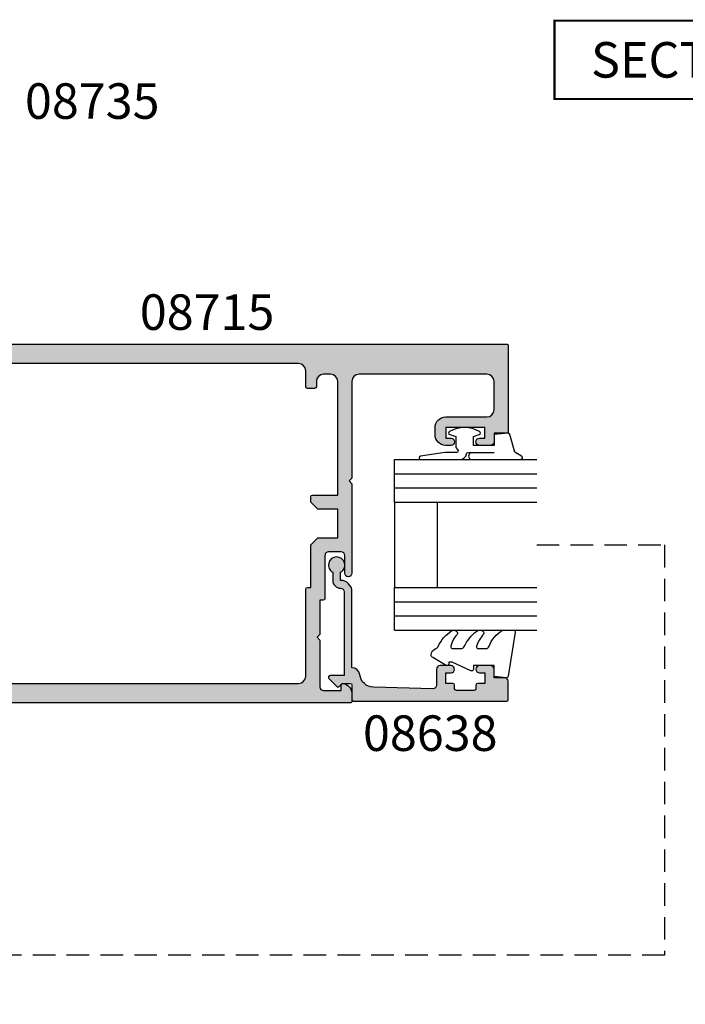
# Model space of a CAD drawing. Extents: x 0 to 356, y 0 to 484.
# Drawn here: x 77 to 171, y 166 to 305 of the extents above; entities that cross this region are included whole.
import ezdxf
from ezdxf.enums import TextEntityAlignment as Align

# ---------------------------------------------------------------- set-up
doc = ezdxf.new("R2010")
doc.units = 0
doc.header["$LTSCALE"] = 0.25
doc.linetypes.add('DASHED', pattern=[19.049999999999997, 12.7, -6.349999999999999])
for name, color, linetype in [('08638$0$APL_HATCH', 253, 'CONTINUOUS'), ('08638$0$APL_JOINERY', 2, 'CONTINUOUS'), ('08715$0$APL_HATCH', 253, 'CONTINUOUS'), ('08715$0$APL_JOINERY', 2, 'CONTINUOUS'), ('9010312R$0$APL_JOINERY', 2, 'CONTINUOUS'), ('APL_JOINERY', 2, 'CONTINUOUS'), ('APL_NOTES', 7, 'CONTINUOUS')]:
    doc.layers.add(name, color=color, linetype=linetype)
doc.styles.add('ARIAL-BOLD', font='arialbd.ttf')

# ---------------------------------------------------------------- blocks, each defined once
blk = doc.blocks.new('08715')
at = {"layer": '08715$0$APL_HATCH'}
h = blk.add_hatch(color=256, dxfattribs=at)
edge = h.paths.add_edge_path(flags=16)
edge.add_line((-56.5, -5.998518528287085), (-56.5, -3.748518528287085))
edge.add_arc((-55.5, -3.748518528287085), 1, 90, 180, ccw=False)
edge.add_line((-55.5, -2.748518528287085), (-9, -2.748518528287085))
edge.add_arc((-9, -3.748518528287085), 1, 0, 90, ccw=False)
edge.add_line((-8, -3.748518528287085), (-8, -8.248518528287086))
edge.add_arc((-5.5, -8.248518528287086), 2.5, 180, 270)
edge.add_line((-5.5, -10.74851852828708), (-5.499999999999545, -38.24851852828708))
edge.add_arc((-6.499999999999545, -38.24851852828708), 1, -90, 0, ccw=False)
edge.add_line((-6.499999999999545, -39.24851852828708), (-7.999999999999545, -39.24851852828708))
edge.add_arc((-7.999999999999545, -39.74851852828708), 0.5, 90, 180)
edge.add_line((-8.499999999999545, -39.74851852828708), (-8.499999999999545, -46.74851852828709))
edge.add_arc((-9.499999999999545, -46.74851852828709), 1, -90, 0, ccw=False)
edge.add_line((-9.499999999999545, -47.74851852828709), (-55.49999999999954, -47.74851852828709))
edge.add_arc((-55.49999999999954, -46.74851852828709), 1, 180, 270, ccw=False)
edge.add_line((-56.49999999999955, -46.74851852828709), (-56.49999999999955, -34.49851852828708))
edge.add_arc((-56.74999999999955, -34.49851852828708), 0.25, 0, 90)
edge.add_line((-56.74999999999955, -34.24851852828708), (-57.19999999999936, -34.24851852828708))
edge.add_line((-57.19999999999936, -34.24851852828708), (-57.19999999999936, -28.24851852828708))
edge.add_line((-57.19999999999936, -28.24851852828708), (-58.19999999999936, -27.24851852828708))
edge.add_line((-58.19999999999936, -27.24851852828708), (-60.99999999999977, -27.24851852828708))
edge.add_line((-60.99999999999977, -27.24851852828708), (-61.00000000000022, -23.24851852828708))
edge.add_line((-61.00000000000022, -23.24851852828708), (-58.19999999999982, -23.24851852828708))
edge.add_line((-58.19999999999982, -23.24851852828708), (-57.19999999999981, -22.24851852828708))
edge.add_line((-57.19999999999981, -22.24851852828708), (-57.19999999999981, -21.49851852828708))
edge.add_arc((-57.44999999999982, -21.49851852828708), 0.25, 0, 90)
edge.add_line((-57.44999999999982, -21.24851852828708), (-61.00000000000022, -21.24851852828708))
edge.add_line((-61.00000000000022, -21.24851852828708), (-61, -5.248518528287085))
edge.add_arc((-60, -5.248518528287085), 1, 90, 180, ccw=False)
edge.add_line((-60, -4.248518528287085), (-59, -4.248518528287085))
edge.add_arc((-59, -5.248518528287085), 1, 0, 90, ccw=False)
edge.add_line((-58, -5.248518528287085), (-58, -5.998518528287085))
edge.add_arc((-57.75, -5.998518528287085), 0.25, 180, 270)
edge.add_line((-57.75, -6.248518528287085), (-56.75, -6.248518528287085))
edge.add_arc((-56.75, -5.998518528287085), 0.25, 270, 360)
edge = h.paths.add_edge_path()
edge.add_arc((-58.94999999999936, -35.79851852828726), 0.25, 180, 270)
edge.add_line((-58.94999999999936, -36.04851852828726), (-58.49999999999955, -36.04851852828726))
edge.add_line((-58.49999999999955, -36.04851852828726), (-58.49999999999955, -40.84851852828654))
edge.add_line((-58.49999999999955, -40.84851852828654), (-58.09999999999991, -41.24851852828708))
edge.add_line((-58.09999999999991, -41.24851852828708), (-58.49999999999955, -41.64851852828672))
edge.add_line((-58.49999999999955, -41.64851852828672), (-58.49999999999955, -48.24851852828709))
edge.add_arc((-58.99999999999955, -48.24851852828709), 0.5, -90, 0, ccw=False)
edge.add_line((-58.99999999999955, -48.74851852828709), (-61.49999999999977, -48.74851852828709))
edge.add_line((-61.49999999999977, -48.74851852828709), (-61.49999999999977, -47.99851852828708))
edge.add_arc((-61.74999999999982, -47.99851852828708), 0.2500000000000497, 359.9999999999983, 461.5369590328177)
edge.add_arc((-61.49999999999977, -49.22326339967861), 1.500000000000001, 101.5369590328181, 180)
edge.add_line((-62.99999999999977, -49.22326339967861), (-62.99999999999977, -50.24851852828708))
edge.add_arc((-62.74999999999948, -50.24851852828724), 0.2500000000002913, 179.9999999999625, 270.2301004394779)
edge.add_line((-62.7489960001285, -50.49851651224793), (-0.4979920002572272, -50.49851449620787))
edge.add_arc((-0.4999999999995436, -49.99851852828709), 0.4999999999999976, 270.2301004395184, 360)
edge.add_line((4.547e-13, -49.99851852828709), (4.547e-13, -48.74851852828709))
edge.add_arc((-0.4999999999995453, -48.74851852828709), 0.5, 0, 90)
edge.add_line((-0.4999999999995453, -48.24851852828709), (-1.900000000000091, -48.24851852828686))
edge.add_arc((-1.90000000000009, -47.54851852828671), 0.7000000000001592, 90.00000000000011, 269.99999999999994, ccw=False)
edge.add_line((-1.90000000000009, -46.84851852828654), (-0.4999999999995455, -46.84851852828654))
edge.add_arc((-0.4999999999995454, -46.34851852828655), 0.5, 270, 360)
edge.add_line((4.547e-13, -46.34851852828655), (2.757e-13, -45.54851852828636))
edge.add_arc((-0.2999999999994365, -45.54851852828641), 0.2999999999997122, 1.08563e-11, 45.76575847585254)
edge.add_line((-0.0907219728874225, -45.33357037786885), (-1.660481315258222, -43.80521976134175))
edge.add_arc((-1.799999999999634, -43.94851852828686), 0.1999999999999102, 45.76575847585288, 180.0000000000101)
edge.add_line((-1.999999999999545, -43.9485185282869), (-1.999999999999545, -44.84851852828654))
edge.add_line((-1.999999999999545, -44.84851852828654), (-5.499999999999545, -44.84851852828654))
edge.add_arc((-5.499999999999545, -44.34851852828654), 0.5, 180, 270, ccw=False)
edge.add_line((-5.999999999999545, -44.34851852828654), (-5.999999999999545, -42.24851852828709))
edge.add_arc((-5.499999999999545, -42.24851852828709), 0.5, 90, 180, ccw=False)
edge.add_line((-5.499999999999545, -41.74851852828708), (-0.4999999999995453, -41.74851852828708))
edge.add_arc((-0.4999999999995454, -41.24851852828708), 0.5, 270, 360)
edge.add_line((4.547e-13, -41.24851852828708), (4.547e-13, -40.24851852828708))
edge.add_arc((-0.4999999999995453, -40.24851852828708), 0.5, 0, 90)
edge.add_line((-0.4999999999995453, -39.74851852828708), (-2.999999999999545, -39.74851852828708))
edge.add_line((-2.999999999999545, -39.74851852828708), (-3, -10.74851852828708))
edge.add_line((-3, -10.74851852828708), (-0.5, -10.74851852828708))
edge.add_arc((-0.5, -10.24851852828708), 0.5, 270, 360)
edge.add_line((0, -10.24851852828708), (0, -9.248518528287086))
edge.add_arc((-0.5, -9.248518528287086), 0.5, 0, 90)
edge.add_line((-0.5, -8.748518528287086), (-5.5, -8.748518528287086))
edge.add_arc((-5.5, -8.248518528287086), 0.5, 180, 270, ccw=False)
edge.add_line((-6, -8.248518528287086), (-6, -6.148518528286722))
edge.add_arc((-5.5, -6.148518528286722), 0.5, 90, 180, ccw=False)
edge.add_line((-5.5, -5.648518528286722), (-2, -5.648518528286722))
edge.add_line((-2, -5.648518528286722), (-2.000000000000185, -6.54851852828636))
edge.add_arc((-1.800000000000157, -6.548518528286797), 0.2000000000000281, 179.9999999998745, 314.2342415240326)
edge.add_line((-1.660481315258948, -6.691817295232276), (-0.0907219728879256, -5.163466678704634))
edge.add_arc((-0.3000000000000909, -4.948518528286692), 0.3000000000000906, 314.2342415241176, 359.9999999999596)
edge.add_line((0, -4.948518528286903), (0, -4.148518528286722))
edge.add_arc((-0.5, -4.148518528286722), 0.5, 0, 90)
edge.add_line((-0.5, -3.648518528286722), (-1.900000000000546, -3.648518528286949))
edge.add_arc((-1.900000000000545, -2.948518528287017), 0.6999999999999318, 90.00000000000011, 269.99999999999994, ccw=False)
edge.add_line((-1.900000000000545, -2.248518528287085), (-0.5, -2.248518528287085))
edge.add_arc((-0.5, -1.748518528287085), 0.5, 270, 360)
edge.add_line((0, -1.748518528287085), (-1.6e-15, -0.498518528287085))
edge.add_arc((-0.4999999999998069, -0.4985185282872774), 0.4999999999998053, 2.2054e-11, 89.8299840976399)
edge.add_line((-0.498516333538646, 0.0014792704415143), (-84.74925816676961, 0.0014803710774072))
edge.add_arc((-84.75000000000021, -0.2485185282870858), 0.25, 89.82998409763086, 180)
edge.add_line((-85.00000000000023, -0.2485185282870858), (-85.0000000000004, -12.34851852828653))
edge.add_arc((-84.8000000000005, -12.34851852828646), 0.1999999999999176, 180.0000000000198, 270.0000000000244)
edge.add_line((-84.80000000000041, -12.54851852828637), (-83.00000000000023, -12.54851852828635))
edge.add_line((-83.00000000000023, -12.54851852828635), (-83.00000000000023, -13.74851852828708))
edge.add_arc((-82.50000000000023, -13.74851852828708), 0.5, 180, 270)
edge.add_line((-82.50000000000023, -14.24851852828708), (-80.9500000000005, -14.24851852828708))
edge.add_arc((-80.9500000000005, -13.74851852828708), 0.5, 270, 450)
edge.add_line((-80.9500000000005, -13.24851852828708), (-81.70000000000049, -13.24851852828708))
edge.add_line((-81.70000000000049, -13.24851852828708), (-81.70000000000049, -11.74851852828708))
edge.add_line((-81.70000000000049, -11.74851852828708), (-76.2000000000005, -11.74851852828708))
edge.add_line((-76.2000000000005, -11.74851852828708), (-76.2000000000005, -13.24851852828708))
edge.add_line((-76.2000000000005, -13.24851852828708), (-76.9500000000005, -13.24851852828708))
edge.add_arc((-76.9500000000005, -13.74851852828708), 0.5, 90, 270)
edge.add_line((-76.9500000000005, -14.24851852828708), (-76.2000000000005, -14.24851852828708))
edge.add_arc((-76.2000000000005, -12.74851852828708), 1.5, 270, 360)
edge.add_line((-74.7000000000005, -12.74851852828708), (-74.7000000000005, -11.74851852828708))
edge.add_arc((-76.2000000000005, -11.74851852828708), 1.5, 0, 90)
edge.add_line((-76.2000000000005, -10.24851852828708), (-82.00000000000021, -10.24851852828708))
edge.add_arc((-82.00000000000021, -9.248518528287086), 1, 180, 270, ccw=False)
edge.add_line((-83.00000000000023, -9.248518528287086), (-83.00000000000023, -5.248518528287085))
edge.add_arc((-82.00000000000021, -5.248518528287085), 1, 90, 180, ccw=False)
edge.add_line((-82.00000000000021, -4.248518528287085), (-64.00000000000023, -4.248518528287085))
edge.add_arc((-64.00000000000023, -5.248518528287085), 1, 0, 90, ccw=False)
edge.add_line((-63.00000000000022, -5.248518528287085), (-63.00000000000022, -18.84851852828654))
edge.add_line((-63.00000000000022, -18.84851852828654), (-62.60000000000059, -19.24851852828708))
edge.add_line((-62.60000000000059, -19.24851852828708), (-63.00000000000022, -19.64851852828672))
edge.add_line((-63.00000000000022, -19.64851852828672), (-62.99999999999977, -32.24851852828708))
edge.add_arc((-62.49999999999977, -32.24851852828708), 0.5, 180, 360)
edge.add_line((-61.99999999999977, -32.24851852828708), (-61.99999999999977, -29.74851852828708))
edge.add_arc((-61.49999999999977, -29.74851852828708), 0.5, 90, 180, ccw=False)
edge.add_line((-61.49999999999977, -29.24851852828708), (-59.69999999999936, -29.24851852828708))
edge.add_arc((-59.69999999999936, -29.74851852828708), 0.5, 0, 90, ccw=False)
edge.add_line((-59.19999999999936, -29.74851852828708), (-59.19999999999936, -35.79851852828726))
at = {"layer": '08715$0$APL_JOINERY', "linetype": 'CONTINUOUS'}
for points in [[(-59.19999999999936, -35.79851852828726, 0.4142135623730951), (-58.94999999999936, -36.04851852828726), (-58.49999999999955, -36.04851852828726), (-58.49999999999955, -40.84851852828654), (-58.09999999999991, -41.24851852828708), (-58.49999999999955, -41.64851852828672), (-58.49999999999955, -48.24851852828709, -0.4142135623730951), (-58.99999999999955, -48.74851852828709), (-61.49999999999977, -48.74851852828709), (-61.49999999999977, -47.99851852828708, 0.4744978678081006), (-61.79999999999984, -47.75356955400872, 0.3563939586925875), (-62.99999999999977, -49.22326339967861), (-62.99999999999977, -50.24851852828708, 0.4153903143237156), (-62.7489960001285, -50.49851651224793), (-0.4979920002572288, -50.49851449620787, 0.4130377887710729), (4.547e-13, -49.99851852828709), (4.547e-13, -48.74851852828709, 0.4142135623730951), (-0.4999999999995453, -48.24851852828709), (-1.900000000000091, -48.24851852828686, -0.9999999999999992), (-1.90000000000009, -46.84851852828654), (-0.4999999999995455, -46.84851852828654, 0.4142135623730951), (4.547e-13, -46.34851852828655), (2.757e-13, -45.54851852828636, 0.2023881424380306), (-0.0907219728874225, -45.33357037786885), (-1.660481315258222, -43.80521976134175, 0.6633563900128616), (-1.999999999999545, -43.9485185282869), (-1.999999999999545, -44.84851852828654), (-5.499999999999545, -44.84851852828654, -0.4142135623730951), (-5.999999999999545, -44.34851852828654), (-5.999999999999545, -42.24851852828709, -0.4142135623730951), (-5.499999999999545, -41.74851852828708), (-0.4999999999995455, -41.74851852828708, 0.4142135623730951), (4.547e-13, -41.24851852828708), (4.547e-13, -40.24851852828708, 0.4142135623730951), (-0.4999999999995453, -39.74851852828708), (-2.999999999999545, -39.74851852828708), (-3, -10.74851852828708), (-0.5000000000000001, -10.74851852828708, 0.4142135623730951), (0, -10.24851852828708), (0, -9.248518528287086, 0.4142135623730951), (-0.5, -8.748518528287086), (-5.5, -8.748518528287086, -0.4142135623730951), (-6, -8.248518528287086), (-6, -6.148518528286722, -0.4142135623730951), (-5.5, -5.648518528286722), (-2, -5.648518528286722), (-2.000000000000185, -6.54851852828636, 0.6633563900128666), (-1.660481315258948, -6.691817295232276), (-0.0907219728879256, -5.163466678704634, 0.2023881424380314), (0, -4.948518528286903), (0, -4.148518528286722, 0.4142135623730951), (-0.5, -3.648518528286722), (-1.900000000000546, -3.648518528286949, -0.9999999999999992), (-1.900000000000545, -2.248518528287085), (-0.5000000000000001, -2.248518528287085, 0.4142135623730951), (0, -1.748518528287085), (-1.6e-15, -0.4985185282870849, 0.4133447162244201), (-0.498516333538646, 0.0014792704415143), (-84.74925816676961, 0.0014803710774072, 0.4150829426402531), (-85.00000000000023, -0.2485185282870858), (-85.0000000000004, -12.34851852828653, 0.4142135623731392), (-84.80000000000041, -12.54851852828637), (-83.00000000000023, -12.54851852828635), (-83.00000000000023, -13.74851852828708, 0.4142135623730951), (-82.50000000000023, -14.24851852828708), (-80.9500000000005, -14.24851852828708, 0.9999999999999998), (-80.9500000000005, -13.24851852828708), (-81.70000000000049, -13.24851852828708), (-81.70000000000049, -11.74851852828708), (-76.2000000000005, -11.74851852828708), (-76.2000000000005, -13.24851852828708), (-76.9500000000005, -13.24851852828708, 0.9999999999999998), (-76.9500000000005, -14.24851852828708), (-76.2000000000005, -14.24851852828708, 0.4142135623730951), (-74.7000000000005, -12.74851852828708), (-74.7000000000005, -11.74851852828708, 0.4142135623730951), (-76.2000000000005, -10.24851852828708), (-82.00000000000021, -10.24851852828708, -0.4142135623730951), (-83.00000000000023, -9.248518528287086), (-83.00000000000023, -5.248518528287085, -0.4142135623730951), (-82.00000000000021, -4.248518528287085), (-64.00000000000023, -4.248518528287085, -0.4142135623730951), (-63.00000000000022, -5.248518528287085), (-63.00000000000022, -18.84851852828654), (-62.60000000000059, -19.24851852828708), (-63.00000000000022, -19.64851852828672), (-62.99999999999977, -32.24851852828708, 0.9999999999999998), (-61.99999999999977, -32.24851852828708), (-61.99999999999977, -29.74851852828708, -0.4142135623730951), (-61.49999999999977, -29.24851852828708), (-59.69999999999936, -29.24851852828708, -0.4142135623730951), (-59.19999999999936, -29.74851852828708)], [(-56.5, -5.998518528287085), (-56.5, -3.748518528287085, -0.4142135623730951), (-55.5, -2.748518528287085), (-9, -2.748518528287085, -0.4142135623730951), (-8, -3.748518528287085), (-8, -8.248518528287086, 0.4142135623730951), (-5.5, -10.74851852828708), (-5.499999999999545, -38.24851852828708, -0.4142135623730951), (-6.499999999999545, -39.24851852828708), (-7.999999999999545, -39.24851852828708, 0.4142135623730951), (-8.499999999999545, -39.74851852828708), (-8.499999999999545, -46.74851852828709, -0.4142135623730951), (-9.499999999999545, -47.74851852828709), (-55.49999999999954, -47.74851852828709, -0.4142135623730951), (-56.49999999999955, -46.74851852828709), (-56.49999999999955, -34.49851852828708, 0.4142135623730951), (-56.74999999999955, -34.24851852828708), (-57.19999999999936, -34.24851852828708), (-57.19999999999936, -28.24851852828708), (-58.19999999999936, -27.24851852828708), (-60.99999999999977, -27.24851852828708), (-61.00000000000022, -23.24851852828708), (-58.19999999999982, -23.24851852828708), (-57.19999999999981, -22.24851852828708), (-57.19999999999981, -21.49851852828708, 0.4142135623730951), (-57.44999999999982, -21.24851852828708), (-61.00000000000022, -21.24851852828708), (-61, -5.248518528287085, -0.4142135623730951), (-60, -4.248518528287085), (-59, -4.248518528287085, -0.4142135623730951), (-58, -5.248518528287085), (-58, -5.998518528287085, 0.4142135623730951), (-57.75, -6.248518528287085), (-56.75, -6.248518528287085, 0.4142135623730951)]]:
    blk.add_lwpolyline(points, format="xyb", close=True, dxfattribs=at)
blk = doc.blocks.new('6GLASS', base_point=(101.8368839708302, 399.4111348733001))
at = {"layer": 'APL_JOINERY', "color": 7}
for p, q in [((89.33688397083029, 412.4111348732999), (95.33688397083029, 412.4111348732999)), ((89.33688397083029, 412.4111348732999), (89.33688397083029, 392.4111348732999)), ((95.33688397083029, 412.4111348732999), (95.33688397083029, 392.4111348732999))]:
    blk.add_line(p, q, dxfattribs=at)
at = {"layer": 'APL_JOINERY', "color": 8}
for p, q in [((91.33688397083029, 412.4111348732999), (91.33688397083029, 392.4111348732999)), ((93.33688397083029, 412.4111348732999), (93.33688397083029, 392.4111348732999))]:
    blk.add_line(p, q, dxfattribs=at)
blk = doc.blocks.new('08638', base_point=(265.902225526263, 627.8565575453155))
at = {"layer": '08638$0$APL_HATCH'}
h = blk.add_hatch(color=256, dxfattribs=at)
edge = h.paths.add_edge_path()
edge.add_arc((282.9022255262629, 626.2565575453154), 1.099999999999909, 179.9999999999764, 269.99999999998226, ccw=False)
edge.add_arc((281.3022255262631, 626.2565575453159), 0.5, 0, 90)
edge.add_line((281.3022255262631, 626.7565575453159), (269.5022255262631, 626.7565575453161))
edge.add_line((269.5022255262631, 626.7565575453161), (269.5022255262631, 624.799450764122))
edge.add_arc((269.252225526263, 624.799450764122), 0.2500000000001705, -134.99999999999068, 0, ccw=False)
edge.add_line((269.0754488309662, 624.6226740688253), (267.9754488309681, 625.7226740688241))
edge.add_arc((268.152225526263, 625.8994507641208), 0.249999999998756, 135.0000000002948, 225.0000000002948, ccw=False)
edge.add_line((267.9754488309663, 626.0762274594156), (268.402225526263, 626.5030041547122))
edge.add_line((268.402225526263, 626.5030041547122), (268.4022255262632, 627.6065575453156))
edge.add_arc((268.1522255262632, 627.6065575453154), 0.25, 5.21102e-11, 90.00000000005213)
edge.add_line((268.152225526263, 627.8565575453154), (266.1900934919068, 627.8565575453155))
edge.add_arc((266.190093491907, 628.1444255109595), 0.2878679656439544, 179.9999999999774, 269.9999999999774, ccw=False)
edge.add_line((265.902225526263, 628.1444255109596), (265.9022255262627, 649.6065575453155))
edge.add_arc((266.1522255262628, 649.6065575453155), 0.25, 90, 180, ccw=False)
edge.add_line((266.1522255262628, 649.8565575453156), (268.7022255262629, 649.8565575453156))
edge.add_arc((268.702225526263, 649.3565575453157), 0.4999999999998864, 1.3073986337985843e-11, 90.00000000001302, ccw=False)
edge.add_line((269.2022255262629, 649.3565575453158), (269.2022255262629, 647.8565575453156))
edge.add_line((269.2022255262629, 647.8565575453156), (270.402225526263, 647.8565575453155))
edge.add_arc((270.402225526263, 647.3565575453155), 0.5, 0, 90, ccw=False)
edge.add_line((270.902225526263, 647.3565575453155), (270.902225526263, 645.8065575453154))
edge.add_arc((270.402225526263, 645.8065575453154), 0.5, -180, 0, ccw=False)
edge.add_line((269.9022255262629, 645.8065575453154), (269.9022255262629, 646.5565575453156))
edge.add_line((269.9022255262629, 646.5565575453156), (268.4022255262632, 646.5565575453156))
edge.add_line((268.4022255262632, 646.5565575453156), (268.402225526263, 645.5565575453154))
edge.add_arc((268.152225526263, 645.5565575453154), 0.25, -90, 0, ccw=False)
edge.add_line((268.152225526263, 645.3065575453154), (267.6522255262627, 645.3065575453154))
edge.add_arc((267.6522255262627, 645.0565575453154), 0.25, 90, 180)
edge.add_line((267.4022255262627, 645.0565575453154), (267.4022255262627, 642.5565575453155))
edge.add_arc((267.6522255262628, 642.5565575453154), 0.2500000000001137, 179.9999999999739, 269.999999999987)
edge.add_line((267.6522255262627, 642.3065575453153), (268.152225526263, 642.3065575453155))
edge.add_arc((268.152225526263, 642.0565575453155), 0.25, 0, 90, ccw=False)
edge.add_line((268.402225526263, 642.0565575453155), (268.402225526263, 641.0565575453156))
edge.add_line((268.402225526263, 641.0565575453156), (269.9022255262629, 641.0565575453155))
edge.add_line((269.9022255262629, 641.0565575453155), (269.9022255262629, 641.8065575453155))
edge.add_arc((270.402225526263, 641.8065575453156), 0.5, 1.3073986337985843e-11, 180.0000000000131, ccw=False)
edge.add_line((270.902225526263, 641.8065575453157), (270.9022255262632, 640.2565575453157))
edge.add_arc((270.4022255262632, 640.2565575453157), 0.5, -90, 0, ccw=False)
edge.add_line((270.4022255262632, 639.7565575453157), (268.1422839132624, 639.7565575453154))
edge.add_arc((268.1422839132622, 639.2565575453154), 0.5, 89.99999999998046, 181.4465556865554)
edge.add_line((267.642443259564, 639.2439353065859), (267.852995449367, 630.9060685903964))
edge.add_arc((269.85235806416, 630.9565575453157), 2.000000000000211, 181.446555686578, 263.5148335461263)
edge.add_arc((269.5022255262631, 627.8763940422031), 1.099999999999996, 0, 83.51483354612708, ccw=False)
edge.add_line((270.602225526263, 627.8763940422031), (270.602225526263, 627.856557545316))
edge.add_line((270.602225526263, 627.856557545316), (281.3022255262633, 627.8565575453154))
edge.add_arc((281.3022255262632, 626.2565575453154), 1.600000000000022, 8.185452315956354e-12, 89.99999999999392, ccw=False)
edge.add_line((282.9022255262632, 626.2565575453156), (284.0422750324269, 626.2565575453156))
edge.add_arc((285.0522255262632, 625.706557545316), 1.15, -151.42812185765598, 151.4281218577067, ccw=False)
edge.add_line((284.0422750324273, 625.1565575453152), (282.9022255262626, 625.1565575453155))
at = {"layer": '08638$0$APL_JOINERY', "linetype": 'CONTINUOUS'}
blk.add_lwpolyline([(282.9022255262626, 625.1565575453155, -0.4142135623731117), (281.8022255262631, 626.2565575453159, 0.4142135623730951), (281.3022255262631, 626.7565575453159), (269.5022255262631, 626.7565575453161), (269.5022255262631, 624.799450764122, -0.6681786379193133), (269.0754488309662, 624.6226740688253), (267.9754488309681, 625.7226740688241, -0.4142135623730951), (267.9754488309663, 626.0762274594156), (268.402225526263, 626.5030041547122), (268.4022255262632, 627.6065575453156, 0.4142135623730951), (268.152225526263, 627.8565575453154), (266.1900934919068, 627.8565575453155, -0.4142135623730951), (265.902225526263, 628.1444255109596), (265.9022255262627, 649.6065575453155, -0.4142135623730951), (266.1522255262628, 649.8565575453156), (268.7022255262629, 649.8565575453156, -0.4142135623730951), (269.2022255262629, 649.3565575453158), (269.2022255262629, 647.8565575453156), (270.402225526263, 647.8565575453155, -0.4142135623730951), (270.902225526263, 647.3565575453155), (270.902225526263, 645.8065575453154, -0.9999999999999998), (269.9022255262629, 645.8065575453154), (269.9022255262629, 646.5565575453156), (268.4022255262632, 646.5565575453156), (268.402225526263, 645.5565575453154, -0.4142135623730617), (268.152225526263, 645.3065575453154), (267.6522255262627, 645.3065575453154, 0.4142135623730951), (267.4022255262627, 645.0565575453154), (267.4022255262627, 642.5565575453155, 0.4142135623730951), (267.6522255262627, 642.3065575453153), (268.152225526263, 642.3065575453155, -0.4142135623730951), (268.402225526263, 642.0565575453155), (268.402225526263, 641.0565575453156), (269.9022255262629, 641.0565575453155), (269.9022255262629, 641.8065575453155, -0.9999999999999998), (270.902225526263, 641.8065575453157), (270.9022255262632, 640.2565575453157, -0.4142135623730951), (270.4022255262632, 639.7565575453157), (268.1422839132624, 639.7565575453154, 0.4216277665658041), (267.642443259564, 639.2439353065859), (267.852995449367, 630.9060685903964, 0.3742242816206427), (269.6264661042265, 628.9693552852431, -0.3814371313443093), (270.602225526263, 627.8763940422031), (270.602225526263, 627.856557545316), (281.3022255262633, 627.8565575453154, -0.4142135623730284), (282.9022255262632, 626.2565575453156), (284.0422750324269, 626.2565575453156, -3.927182716064489), (284.0422750324273, 625.1565575453152)], format="xyb", close=True, dxfattribs=at)
blk = doc.blocks.new('9010312R', base_point=(399.4634067278244, 339.4121540145171))
at = {"layer": '9010312R$0$APL_JOINERY', "color": 252, "linetype": 'CONTINUOUS', "flags": 128}
blk.add_lwpolyline([(395.7634067278242, 336.2999919725365), (395.7634067278242, 343.1621540145172, -0.7673269879789621), (396.2299130787702, 343.2871540145172), (396.7850145808851, 342.3256900094965), (399.2931562636775, 341.6536354710894, -0.3626955242591878), (399.477595792665, 341.3914870691882), (399.3134067278245, 339.4121540145171), (397.7634067278242, 339.4121540145171), (397.7634067278242, 336.5121540145171), (399.0135696498363, 336.5121540145171), (399.2752560951168, 337.33769638433, -0.6640183420487276), (399.7341578851304, 337.3798010733406, -0.250000000000001), (399.7341578851304, 333.1445069556935, -0.6640183420487097), (399.275256095117, 333.1866116447042), (399.0135696498363, 334.012154014517), (397.4635696498361, 334.012154014517), (397.1898787608678, 334.2858449034853, 0.6681785464135807), (396.7631020655712, 334.1090682714504), (396.7631016544432, 332.4843569389276), (396.2607415896307, 329.071515400063, -0.9294717386060577), (395.7634067278242, 329.1079223518047), (395.7634067278242, 334.5749919747145, -0.3563939586926081), (396.5634067278242, 335.5547878718278, 0.3563939586925715), (396.7634067278241, 335.799736846106), (396.7634067278242, 339.3871540145172, 0.9999999999999998), (396.7134067278241, 339.3871540145172), (396.7134067278241, 336.2999919725365, -0.9999999999999998), (395.7634067321799, 336.2999919725365)], format="xyb", dxfattribs=at)
blk = doc.blocks.new('9010250L')
at = {"layer": 'APL_JOINERY', "color": 252, "linetype": 'CONTINUOUS', "flags": 128}
blk.add_lwpolyline([(6.44703759769132, -5.223814239082557, 0.4340964952257526), (6.082059843849577, -5.209309034231907, -0.1536145893906839), (4.392218231910362, -6.077348325469159, -0.4648333009751577), (4.099999995644225, -5.830938868413284), (4.099999995644225, -4.651571529013864, -0.2915390373815183), (4.388800495363284, -4.198366530055267, 0.122912838877769), (6.56272970067701, -2.437914397185934, 0.3152263475814818), (6.589934938151799, -1.655903577981959), (6.531087620156512, -1.56528665478649, 0.3630140704661038), (6.163200698857011, -1.45213248458775, -0.1219902707494916), (4.419208430897242, -2.458282191302046, -0.4989702342470917), (4.099999995644225, -2.218052733304404), (4.099999995644338, -1.17280761364293, -0.3136800272017972), (4.426224443366351, -0.7039770926329397, 0.1785411124350255), (6.636586807422759, 1.189434005323064, 0.1279718777770435), (6.699999995644247, 1.433138653988336), (6.699999995644247, 2.726869383082615, 0.4607623830565047), (6.411090109705128, 2.973822862054262), (0.2110901140605677, 1.99695347897159, 0.3941429072290372), (0.0009513254767768, 1.728211064312986), (0.1521502017843375, -1.99e-13), (1.699999995644247, -1.99e-13), (1.699999995644247, -2.900000000000289), (1.199999995644247, -2.900000000000289, 0.5486826681767417), (0.9734438043265214, -3.255699064213771), (2.199999995644247, -5.884709086297931), (2.199999995644247, -6.364392571535034), (1.936602536022974, -6.364392571535034, 0.5773502691896264), (1.731698725455132, -6.71929638210301), (2.825833020563948, -8.614392571535033, 0.2487009021145858), (3.222789489242927, -8.86309082503756, 0.3109226116934106), (4.122894280104048, -8.173236848605242, -0.2088596723963019), (4.388553045802765, -7.873849532333892, 0.1426663047989766), (6.629698845771201, -5.921497873062122, 0.3321417186747404), (6.592250122233565, -5.392085433604805)], format="xyb", close=True, dxfattribs=at)
blk = doc.blocks.new('08638_BEAD')
at = {"layer": 'APL_JOINERY', "color": 7, "ltscale": 3}
for p, q in [((0, 6), (0, -6)), ((6, 6), (6, -6))]:
    blk.add_line(p, q, dxfattribs=at)
at = {"layer": 'APL_JOINERY', "ltscale": 3, "xscale": -1}
for name, p, rotation in [('9010312R', (14.00000000000085, 15.69999999999919), 269.9999999999959), ('08638', (-6.000000000000454, -21.99983707798912), 270)]:
    blk.add_blockref(name, p, dxfattribs=dict(at, rotation=rotation))
at = {"layer": 'APL_JOINERY', "ltscale": 3, "extrusion": (0, 0, -1), "xscale": -1, "zscale": -1, "rotation": 270}
for p in [(-12.99999999999977, 18.49999999999994), (-12.99999999999988, 0.4999999999999432)]:
    blk.add_blockref('6GLASS', p, dxfattribs=at)
at = {"layer": 'APL_JOINERY', "color": 7, "ltscale": 3, "xscale": -1, "rotation": 270}
blk.add_blockref('9010250L', (14, -18.69983707798766), dxfattribs=at)

msp = doc.modelspace()

# ---------------------------------------------------------------- linework, layer by layer
at = {"layer": 'APL_JOINERY', "color": 0, "linetype": 'DASHED'}
msp.add_lwpolyline([(150.0023825907647, 230.9978272113233), (168.0035184424794, 230.9978272113234), (168.0035184424794, 173.2628814934028), (18.99937634538741, 173.2628814934028), (18.99937634538741, 61.75219162530044), (86.98349711472626, 61.75219162530044)], dxfattribs=at)
at = {"layer": 'APL_NOTES', "const_width": 0.3}
msp.add_lwpolyline([(203.5, 293.7509424069835), (203.5, 304.7509424069835), (152.4999999999999, 304.7509424069835), (152.4999999999999, 293.7509424069835)], close=True, dxfattribs=at)

# ---------------------------------------------------------------- block references
at = {"layer": 'APL_JOINERY', "xscale": -1}
msp.add_blockref('08715', (60.9995961047947, 259.2463457396094), dxfattribs=at)
at = {"layer": 'APL_JOINERY'}
msp.add_blockref('08638_BEAD', (129.9995961047942, 230.9978272113233), dxfattribs=at)

# ---------------------------------------------------------------- texts
at = {"layer": 'APL_NOTES', "style": 'ARIAL-BOLD'}
for s, p in [('SECTION A-A', (178, 296.7509424069835)), ('08715', (103.6234833549487, 261.2478255603689))]:
    msp.add_text(s, height=5, dxfattribs=at).set_placement(p, align=Align.CENTER)
msp.add_text('08735', height=5, dxfattribs=at).set_placement((77.99899004138365, 293.450942404807), align=Align.MIDDLE_LEFT)
msp.add_text('08638', height=5, dxfattribs=at).set_placement((135.0213165735864, 206.9953086906827), align=Align.TOP_CENTER)

doc.saveas('drawing.dxf')
